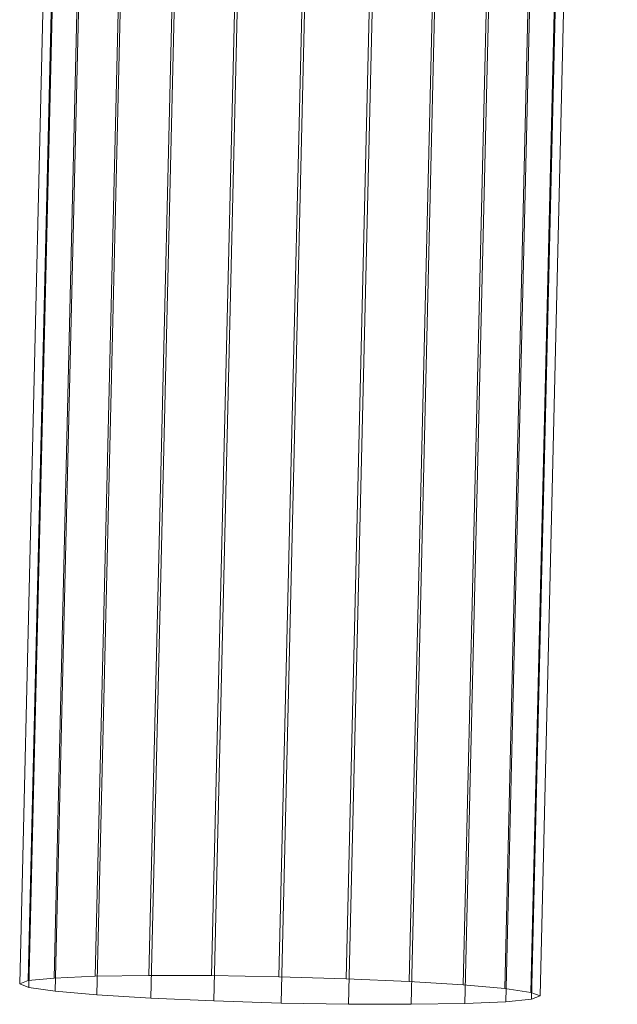
# Model space of a CAD drawing. Units: millimetres. Extents: x -3444 to 22473, y -1452 to 15689.
# Drawn here: x -583 to -325, y 7341 to 7766 of the extents above; entities that cross this region are included whole.
import ezdxf

# ---------------------------------------------------------------- set-up
doc = ezdxf.new("R2010")
doc.units = ezdxf.units.MM
doc.linetypes.add('K5LT32786', pattern=[0])
doc.layers.get('0').update_dxf_attribs({"true_color": 0x5890e1})

# ---------------------------------------------------------------- blocks, each defined once
blk = doc.blocks.new('U59')
at = {"color": 121, "linetype": 'K5LT32786', "lineweight": 18, "true_color": 0x99e4d6}
for p, q in [((-579.66, 7350.78), (-540.57, 8994.03)), ((-583.36, 7349.4), (-544.33, 8990.19)), ((-568.54, 7351.88), (-529.6, 8989.26)), ((-579.4, 7347.84), (-540.63, 8978.02)), ((-550.78, 7352.64), (-512.17, 8976.21)), ((-568.05, 7346.21), (-529.71, 8958.32)), ((-527.58, 7352.99), (-489.46, 8955.77)), ((-550.08, 7344.62), (-512.31, 8932.46)), ((-500.51, 7352.92), (-463.02, 8929.33)), ((-526.72, 7343.17), (-489.64, 8902.18)), ((-471.43, 7352.43), (-434.65, 8898.7)), ((-499.55, 7341.97), (-463.22, 8869.57)), ((-442.32, 7351.56), (-406.3, 8865.96)), ((-470.44, 7341.09), (-434.86, 8836.82)), ((-415.15, 7350.35), (-379.88, 8833.34)), ((-441.35, 7340.6), (-406.5, 8806.19)), ((-391.79, 7348.9), (-357.2, 8803.06)), ((-414.29, 7340.53), (-380.06, 8779.75)), ((-373.82, 7347.31), (-339.81, 8777.2)), ((-391.08, 7340.88), (-357.35, 8759.31)), ((-362.47, 7345.68), (-328.89, 8757.51)), ((-373.32, 7341.64), (-339.91, 8746.26)), ((-358.51, 7344.12), (-325.18, 8745.33)), ((-362.21, 7342.74), (-328.94, 8741.49)), ((-579.66, 7350.78), (-583.36, 7349.4)), ((-583.36, 7349.4), (-579.4, 7347.84)), ((-568.54, 7351.88), (-579.66, 7350.78)), ((-550.78, 7352.64), (-568.54, 7351.88)), ((-527.58, 7352.99), (-550.78, 7352.64)), ((-500.51, 7352.92), (-527.58, 7352.99)), ((-471.43, 7352.43), (-500.51, 7352.92)), ((-442.32, 7351.56), (-471.43, 7352.43)), ((-415.15, 7350.35), (-442.32, 7351.56)), ((-391.79, 7348.9), (-415.15, 7350.35)), ((-579.4, 7347.84), (-568.05, 7346.21)), ((-568.05, 7346.21), (-550.08, 7344.62)), ((-373.82, 7347.31), (-391.79, 7348.9)), ((-362.47, 7345.68), (-373.82, 7347.31)), ((-358.51, 7344.12), (-362.47, 7345.68)), ((-550.08, 7344.62), (-526.72, 7343.17)), ((-526.72, 7343.17), (-499.55, 7341.97)), ((-499.55, 7341.97), (-470.44, 7341.09)), ((-470.44, 7341.09), (-441.35, 7340.6)), ((-441.35, 7340.6), (-414.29, 7340.53)), ((-414.29, 7340.53), (-391.08, 7340.88)), ((-391.08, 7340.88), (-373.32, 7341.64)), ((-373.32, 7341.64), (-362.21, 7342.74)), ((-358.51, 7344.12), (-362.21, 7342.74))]:
    blk.add_line(p, q, dxfattribs=at)
blk = doc.blocks.new('U58')
blk.add_blockref('U59', (0, 0))

msp = doc.modelspace()

# ---------------------------------------------------------------- block references
msp.add_blockref('U58', (0, 0))

doc.saveas('drawing.dxf')
